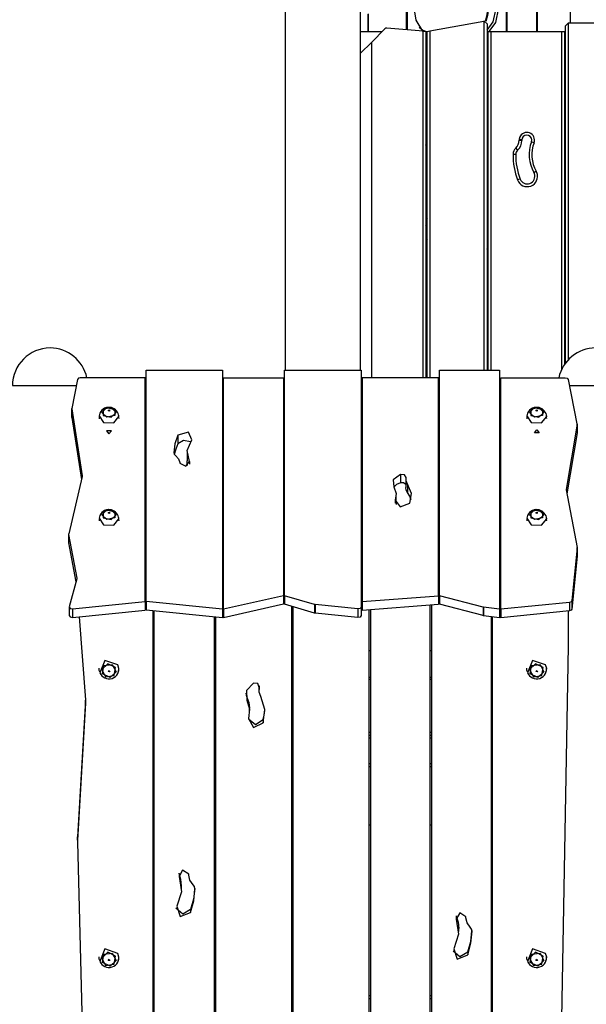
# Model space of a CAD drawing. Units: inches. Extents: x 57 to 242, y -6 to 216.
# Drawn here: x 123 to 133, y 165 to 183 of the extents above; entities that cross this region are included whole.
import ezdxf

# ---------------------------------------------------------------- set-up
doc = ezdxf.new("R2010")
doc.units = ezdxf.units.IN
doc.header["$MEASUREMENT"] = 0
doc.layers.add('Ebene 1', color=7, linetype='Continuous')

# ---------------------------------------------------------------- blocks, each defined once
blk = doc.blocks.new('block 2')
at = {"layer": 'Ebene 1', "color": 179, "lineweight": 25, "true_color": 0x1a171b}
for points in [[(127.537, 201.94), (127.537, 176.478)], [(132.76, 183.464), (132.76, 182.833)], [(129.76, 182.713), (129.76, 183.198)], [(129.77, 183.2), (129.77, 182.712)], [(130.061, 182.688), (129.935, 182.888), (129.89, 183.196)], [(131.206, 182.869), (131.24, 182.996), (131.257, 183.136)], [(131.446, 183.114), (131.389, 182.849), (131.271, 182.683)], [(131.59, 182.683), (131.59, 183.159)], [(131.6, 183.162), (131.6, 182.683)], [(132.15, 182.683), (132.15, 183.251)], [(132.16, 182.683), (132.16, 183.249)], [(128.916, 182.683), (128.916, 183.037)], [(129.05, 183), (129.05, 182.683)], [(129.06, 183.003), (129.06, 182.683)], [(131.265, 183.096), (131.246, 182.975), (131.212, 182.867)], [(131.236, 182.709), (131.347, 182.859), (131.404, 183.101)], [(130.066, 182.687), (129.401, 182.743)], [(129.993, 182.763), (130.059, 182.704), (130.129, 182.683)], [(130.186, 182.692), (131.178, 182.873)], [(131.186, 176.479), (131.186, 182.873)], [(131.186, 182.873), (131.236, 182.823)], [(131.236, 182.823), (131.236, 176.479)], [(132.676, 182.783), (132.726, 182.833)], [(132.676, 176.61), (132.676, 182.783)], [(132.726, 182.833), (132.726, 176.669)], [(133.726, 182.833), (132.726, 182.833)], [(128.916, 182.283), (128.916, 182.683)], [(128.916, 182.683), (129.316, 182.683)], [(129.361, 182.728), (129.116, 182.483)], [(130.066, 176.338), (130.066, 182.687)], [(130.066, 182.687), (130.116, 182.683)], [(130.116, 182.683), (130.116, 176.338)], [(130.116, 182.683), (130.137, 182.683)], [(130.137, 182.683), (130.186, 182.692)], [(130.137, 176.338), (130.137, 182.683)], [(130.186, 182.692), (130.186, 176.338)], [(131.236, 182.683), (131.257, 182.683)], [(131.257, 176.479), (131.257, 182.683)], [(131.257, 182.683), (131.271, 182.683), (131.306, 182.683)], [(131.306, 182.683), (131.306, 176.479)], [(131.306, 182.683), (132.606, 182.683)], [(132.606, 176.496), (132.606, 182.683)], [(132.606, 182.683), (132.642, 182.683), (132.656, 182.683)], [(132.656, 182.683), (132.676, 182.683)], [(132.656, 182.683), (132.656, 176.582)], [(128.916, 182.283), (129.116, 182.483)], [(129.116, 182.483), (129.116, 176.338)], [(128.916, 176.479), (128.916, 182.283)], [(130.137, 181.583), (130.116, 181.583)], [(131.257, 181.583), (131.236, 181.583)], [(132.676, 181.583), (132.656, 181.583)], [(130.137, 180.584), (130.116, 180.618)], [(130.137, 180.559), (130.116, 180.594)], [(131.824, 180.688), (131.86, 180.687), (131.874, 180.687)], [(131.826, 180.709), (131.861, 180.705), (131.875, 180.703)], [(132.097, 180.643), (132.064, 180.655), (132.05, 180.661)], [(131.762, 180.431), (131.748, 180.431), (131.712, 180.431)], [(131.761, 180.544), (131.785, 180.518), (131.796, 180.508)], [(132.094, 180.098), (132.095, 180.099), (132.095, 180.099), (132.096, 180.099), (132.097, 180.1), (132.097, 180.1), (132.099, 180.101), (132.101, 180.102), (132.102, 180.103), (132.103, 180.103), (132.103, 180.103), (132.104, 180.104), (132.105, 180.105), (132.107, 180.105), (132.11, 180.107), (132.113, 180.109), (132.114, 180.11), (132.115, 180.11), (132.116, 180.111), (132.117, 180.111), (132.119, 180.113), (132.121, 180.114), (132.123, 180.115), (132.125, 180.116), (132.126, 180.116), (132.127, 180.117), (132.128, 180.117), (132.129, 180.118), (132.131, 180.119), (132.133, 180.12), (132.134, 180.121), (132.134, 180.121), (132.135, 180.121), (132.135, 180.121), (132.135, 180.122), (132.135, 180.122), (132.136, 180.122), (132.137, 180.123)], [(131.841, 179.979), (131.828, 179.974), (131.795, 179.962)], [(130.116, 179.281), (130.137, 179.247)], [(130.137, 179.108), (130.116, 179.142)], [(132.676, 179.037), (132.656, 179.021)], [(130.116, 178.892), (130.137, 178.858)], [(131.256, 178.681), (131.236, 178.715)], [(131.257, 178.656), (131.236, 178.691)], [(131.257, 177.831), (131.236, 177.814)], [(132.656, 177.577), (132.676, 177.594)], [(130.137, 176.88), (130.116, 176.863)], [(124.986, 176.479), (126.386, 176.479)], [(124.986, 172.237), (124.986, 176.479)], [(126.386, 176.479), (126.386, 172.095)], [(127.526, 176.479), (128.926, 176.479)], [(127.526, 172.342), (127.526, 176.479)], [(128.926, 176.479), (128.926, 172.136)], [(130.367, 172.342), (130.367, 176.479)], [(130.367, 176.479), (131.466, 176.479)], [(131.466, 176.479), (131.466, 172.095)], [(123.731, 176.307), (123.623, 175.777)], [(123.781, 176.338), (123.748, 176.329), (123.731, 176.307)], [(124.967, 176.338), (123.781, 176.338)], [(124.967, 172.237), (124.967, 176.338)], [(124.967, 176.324), (124.986, 176.324)], [(126.386, 176.338), (126.407, 176.338)], [(126.386, 176.324), (126.407, 176.324)], [(126.406, 176.338), (127.506, 176.338)], [(126.406, 172.095), (126.406, 176.338)], [(127.506, 176.338), (127.506, 172.342)], [(127.506, 176.324), (127.526, 176.324)], [(128.926, 176.324), (128.946, 176.324)], [(130.346, 176.338), (128.946, 176.338)], [(128.946, 176.338), (128.946, 172.237)], [(130.346, 172.342), (130.346, 176.338)], [(130.346, 176.324), (130.367, 176.324)], [(131.466, 176.324), (131.486, 176.324)], [(131.486, 176.338), (132.671, 176.338)], [(131.486, 172.095), (131.486, 176.338)], [(132.671, 176.338), (132.704, 176.329), (132.721, 176.307)], [(132.721, 176.307), (132.885, 175.494)], [(122.536, 176.193), (122.653, 176.193), (122.962, 176.193), (123.361, 176.193), (123.714, 176.193)], [(132.744, 176.193), (133.23, 176.193), (133.714, 176.193)], [(123.623, 175.777), (123.622, 175.772), (123.623, 175.768)], [(123.622, 175.772), (123.622, 175.616)], [(123.623, 175.768), (123.816, 174.54)], [(123.623, 175.768), (123.623, 175.612)], [(124.299, 175.794), (124.295, 175.795), (124.29, 175.795), (124.258, 175.79), (124.227, 175.778), (124.199, 175.762), (124.175, 175.741), (124.154, 175.717), (124.139, 175.689), (124.131, 175.665), (124.126, 175.639)], [(124.174, 175.702), (124.265, 175.791), (124.414, 175.757), (124.414, 175.647), (124.265, 175.613), (124.174, 175.702), (124.174, 175.702)], [(124.439, 175.702), (124.347, 175.791), (124.199, 175.757), (124.199, 175.647), (124.347, 175.613), (124.439, 175.702), (124.439, 175.702)], [(124.29, 175.737), (124.315, 175.747), (124.315, 175.727), (124.29, 175.737), (124.29, 175.737)], [(124.485, 175.638), (124.483, 175.66), (124.477, 175.681), (124.464, 175.708), (124.446, 175.732), (124.426, 175.752), (124.404, 175.768), (124.379, 175.781), (124.352, 175.79), (124.326, 175.794), (124.299, 175.794)], [(132.139, 175.794), (132.135, 175.795), (132.13, 175.795), (132.098, 175.79), (132.067, 175.778), (132.039, 175.762), (132.015, 175.741), (131.995, 175.717), (131.979, 175.689), (131.971, 175.665), (131.966, 175.639)], [(132.014, 175.702), (132.105, 175.791), (132.253, 175.757), (132.253, 175.647), (132.105, 175.613), (132.014, 175.702), (132.014, 175.702)], [(132.279, 175.702), (132.187, 175.791), (132.039, 175.757), (132.039, 175.647), (132.187, 175.613), (132.279, 175.702), (132.279, 175.702)], [(132.13, 175.737), (132.154, 175.747), (132.154, 175.727), (132.13, 175.737), (132.13, 175.737)], [(132.325, 175.638), (132.323, 175.66), (132.317, 175.681), (132.304, 175.708), (132.286, 175.732), (132.267, 175.752), (132.244, 175.768), (132.219, 175.781), (132.192, 175.79), (132.166, 175.794), (132.139, 175.794)], [(123.622, 175.616), (123.622, 175.614), (123.623, 175.612)], [(123.623, 175.612), (123.802, 174.473)], [(124.124, 175.639), (124.206, 175.519), (124.393, 175.513), (124.489, 175.626)], [(124.131, 175.637), (124.128, 175.613), (124.124, 175.588)], [(124.491, 175.589), (124.488, 175.613), (124.485, 175.637)], [(124.489, 175.626), (124.489, 175.633), (124.488, 175.638)], [(124.986, 175.546), (124.967, 175.546)], [(126.407, 175.546), (126.386, 175.546)], [(127.527, 175.546), (127.506, 175.546)], [(128.946, 175.546), (128.926, 175.546)], [(130.366, 175.546), (130.346, 175.546)], [(131.486, 175.546), (131.466, 175.546)], [(131.971, 175.637), (131.968, 175.613), (131.964, 175.588)], [(131.965, 175.639), (132.045, 175.519), (132.233, 175.513), (132.329, 175.626)], [(132.331, 175.589), (132.328, 175.613), (132.324, 175.637)], [(132.329, 175.626), (132.329, 175.633), (132.328, 175.638)], [(124.306, 175.312), (124.35, 175.366), (124.263, 175.366), (124.306, 175.312), (124.306, 175.312)], [(124.986, 175.39), (124.967, 175.39)], [(126.407, 175.39), (126.386, 175.39)], [(127.527, 175.39), (127.506, 175.39)], [(128.946, 175.39), (128.926, 175.39)], [(130.366, 175.39), (130.346, 175.39)], [(131.486, 175.39), (131.466, 175.39)], [(132.146, 175.383), (132.19, 175.33), (132.103, 175.33), (132.146, 175.383), (132.146, 175.383)], [(132.886, 175.485), (132.687, 174.292)], [(132.885, 175.494), (132.886, 175.489), (132.886, 175.485)], [(132.886, 175.333), (132.886, 175.489)], [(132.886, 175.485), (132.886, 175.329)], [(125.571, 175.284), (125.511, 175.127), (125.492, 174.965)], [(125.824, 175.2), (125.762, 175.339), (125.571, 175.284)], [(125.571, 175.284), (125.571, 175.129)], [(125.799, 175.165), (125.671, 175.19), (125.571, 175.129)], [(125.78, 174.802), (125.739, 175.004), (125.824, 175.2)], [(132.886, 175.329), (132.7, 174.214)], [(132.886, 175.333), (132.886, 175.331), (132.886, 175.329)], [(125.571, 175.129), (125.529, 175.032), (125.502, 174.934)], [(125.492, 174.965), (125.501, 174.935), (125.526, 174.911)], [(125.526, 174.911), (125.583, 174.853), (125.604, 174.784)], [(125.737, 174.968), (125.737, 174.813)], [(125.748, 174.728), (125.74, 174.77), (125.737, 174.813)], [(125.604, 174.784), (125.605, 174.778), (125.605, 174.772)], [(125.605, 174.772), (125.717, 174.718), (125.78, 174.802)], [(125.78, 174.802), (125.78, 174.757)], [(123.815, 174.53), (123.568, 173.479)], [(123.816, 174.54), (123.816, 174.535), (123.815, 174.53)], [(123.816, 174.54), (123.816, 174.532)], [(129.647, 174.567), (129.517, 174.47), (129.525, 174.338)], [(129.647, 174.567), (129.647, 174.411)], [(129.751, 174.51), (129.722, 174.56), (129.647, 174.567)], [(129.747, 174.481), (129.747, 174.325)], [(129.78, 174.389), (129.751, 174.448), (129.751, 174.51)], [(129.525, 174.338), (129.57, 174.218), (129.553, 174.095)], [(129.647, 174.411), (129.578, 174.379), (129.528, 174.333)], [(129.747, 174.38), (129.707, 174.411), (129.647, 174.411)], [(129.78, 174.234), (129.756, 174.278), (129.747, 174.325)], [(129.78, 174.389), (129.78, 174.234)], [(129.82, 174.037), (129.85, 174.216), (129.78, 174.389)], [(132.687, 174.292), (132.687, 174.283)], [(132.687, 174.292), (132.687, 174.287), (132.687, 174.283)], [(132.687, 174.283), (132.886, 173.23)], [(129.553, 174.095), (129.553, 174.041)], [(129.553, 174.095), (129.646, 173.973), (129.82, 174.037)], [(129.572, 174.035), (129.572, 174.19)], [(129.843, 174.101), (129.819, 174.169), (129.78, 174.234)], [(124.299, 173.92), (124.295, 173.921), (124.29, 173.921), (124.258, 173.917), (124.227, 173.904), (124.199, 173.888), (124.175, 173.868), (124.154, 173.843), (124.139, 173.815), (124.131, 173.791), (124.126, 173.765)], [(124.174, 173.828), (124.265, 173.917), (124.414, 173.883), (124.414, 173.773), (124.265, 173.739), (124.174, 173.828), (124.174, 173.828)], [(124.439, 173.828), (124.347, 173.917), (124.199, 173.883), (124.199, 173.773), (124.347, 173.739), (124.439, 173.828), (124.439, 173.828)], [(124.485, 173.764), (124.483, 173.786), (124.477, 173.807), (124.464, 173.834), (124.446, 173.858), (124.426, 173.878), (124.404, 173.894), (124.379, 173.907), (124.352, 173.916), (124.326, 173.92), (124.299, 173.92)], [(129.572, 174.035), (129.571, 174.024), (129.571, 174.013)], [(132.139, 173.92), (132.135, 173.921), (132.13, 173.921), (132.098, 173.917), (132.067, 173.904), (132.039, 173.888), (132.015, 173.868), (131.995, 173.843), (131.979, 173.815), (131.971, 173.791), (131.966, 173.765)], [(132.014, 173.828), (132.105, 173.917), (132.253, 173.883), (132.253, 173.773), (132.105, 173.739), (132.014, 173.828), (132.014, 173.828)], [(132.279, 173.828), (132.187, 173.917), (132.039, 173.883), (132.039, 173.773), (132.187, 173.739), (132.279, 173.828), (132.279, 173.828)], [(132.325, 173.764), (132.323, 173.786), (132.317, 173.807), (132.304, 173.834), (132.286, 173.858), (132.267, 173.878), (132.244, 173.894), (132.219, 173.907), (132.192, 173.916), (132.166, 173.92), (132.139, 173.92)], [(124.124, 173.765), (124.206, 173.645), (124.393, 173.639), (124.489, 173.753)], [(124.131, 173.763), (124.128, 173.739), (124.124, 173.715)], [(124.29, 173.863), (124.315, 173.873), (124.315, 173.853), (124.29, 173.863), (124.29, 173.863)], [(124.491, 173.715), (124.488, 173.739), (124.485, 173.764)], [(124.489, 173.753), (124.489, 173.759), (124.488, 173.764)], [(131.971, 173.763), (131.968, 173.739), (131.964, 173.715)], [(131.965, 173.765), (132.045, 173.645), (132.233, 173.639), (132.329, 173.753)], [(132.13, 173.863), (132.154, 173.873), (132.154, 173.853), (132.13, 173.863), (132.13, 173.863)], [(132.331, 173.715), (132.328, 173.739), (132.324, 173.764)], [(132.329, 173.753), (132.329, 173.759), (132.328, 173.764)], [(123.568, 173.479), (123.567, 173.474), (123.567, 173.469)], [(123.567, 173.473), (123.567, 173.318)], [(123.567, 173.469), (123.715, 172.666)], [(123.567, 173.469), (123.567, 173.313)], [(124.986, 173.424), (124.967, 173.424)], [(126.407, 173.424), (126.386, 173.424)], [(127.527, 173.424), (127.506, 173.424)], [(128.946, 173.424), (128.926, 173.424)], [(130.366, 173.424), (130.346, 173.424)], [(131.486, 173.424), (131.466, 173.424)], [(123.567, 173.318), (123.567, 173.315), (123.567, 173.313)], [(123.567, 173.313), (123.699, 172.597)], [(132.886, 173.223), (132.789, 172.255)], [(132.886, 173.23), (132.886, 173.226), (132.886, 173.223)], [(132.886, 173.07), (132.886, 173.225)], [(132.886, 173.223), (132.886, 173.067)], [(132.886, 173.067), (132.789, 172.099)], [(132.886, 173.07), (132.886, 173.069), (132.886, 173.067)], [(123.715, 172.655), (123.579, 172.143)], [(123.715, 172.666), (123.715, 172.657)], [(123.715, 172.666), (123.716, 172.661), (123.715, 172.655)], [(124.967, 172.647), (124.986, 172.647)], [(126.386, 172.647), (126.407, 172.647)], [(127.506, 172.647), (127.527, 172.647)], [(128.926, 172.647), (128.946, 172.647)], [(130.346, 172.647), (130.366, 172.647)], [(131.466, 172.647), (131.486, 172.647)], [(124.967, 172.491), (124.986, 172.491)], [(126.386, 172.491), (126.407, 172.491)], [(127.506, 172.491), (127.527, 172.491)], [(128.926, 172.491), (128.946, 172.491)], [(130.346, 172.491), (130.366, 172.491)], [(131.466, 172.491), (131.486, 172.491)], [(124.967, 172.454), (124.986, 172.454)], [(124.986, 172.445), (124.967, 172.445)], [(124.986, 172.388), (124.967, 172.388)], [(126.386, 172.454), (126.407, 172.454)], [(126.407, 172.445), (126.386, 172.445)], [(126.407, 172.388), (126.386, 172.388)], [(127.506, 172.342), (126.406, 172.095)], [(127.506, 172.454), (127.527, 172.454)], [(127.526, 172.445), (127.506, 172.445)], [(127.526, 172.388), (127.506, 172.388)], [(127.506, 172.342), (127.506, 172.187)], [(128.071, 172.183), (127.526, 172.342)], [(127.526, 172.342), (127.526, 172.187)], [(128.926, 172.454), (128.946, 172.454)], [(128.946, 172.445), (128.926, 172.445)], [(128.946, 172.388), (128.926, 172.388)], [(128.946, 172.237), (130.346, 172.342)], [(130.346, 172.454), (130.366, 172.454)], [(130.367, 172.445), (130.346, 172.445)], [(130.367, 172.388), (130.346, 172.388)], [(130.346, 172.342), (130.346, 172.187)], [(131.162, 172.135), (130.367, 172.342)], [(130.367, 172.342), (130.367, 172.187)], [(131.466, 172.454), (131.486, 172.454)], [(131.466, 172.445), (131.486, 172.445)], [(131.466, 172.388), (131.486, 172.388)], [(123.578, 172.137), (123.578, 171.982)], [(123.579, 172.143), (123.592, 172.113), (123.636, 172.102)], [(123.636, 172.102), (124.967, 172.237)], [(123.636, 172.102), (123.636, 171.947)], [(124.967, 172.237), (124.967, 172.081)], [(124.986, 172.237), (124.986, 172.081)], [(126.386, 172.095), (124.986, 172.237)], [(127.506, 172.187), (126.406, 171.94)], [(128.071, 172.027), (127.526, 172.187)], [(127.656, 158.479), (127.656, 172.149)], [(127.676, 172.143), (127.676, 158.479)], [(128.071, 172.183), (128.071, 172.027)], [(128.083, 172.181), (128.077, 172.181), (128.071, 172.183)], [(128.869, 172.101), (128.083, 172.181)], [(128.083, 172.181), (128.083, 172.025)], [(128.926, 172.136), (128.909, 172.109), (128.869, 172.101)], [(128.869, 172.101), (128.869, 171.945)], [(128.926, 172.136), (128.926, 171.981)], [(128.946, 172.237), (128.946, 172.081)], [(128.946, 172.081), (130.346, 172.187)], [(130.196, 158.479), (130.196, 172.176)], [(130.216, 172.177), (130.216, 157.954)], [(131.162, 171.979), (130.367, 172.187)], [(131.162, 172.135), (131.162, 171.979)], [(131.171, 172.133), (131.166, 172.134), (131.162, 172.135)], [(131.466, 172.095), (131.171, 172.133)], [(131.171, 172.133), (131.171, 171.978)], [(132.746, 172.223), (131.486, 172.095)], [(132.789, 172.255), (132.776, 172.234), (132.746, 172.223)], [(132.746, 172.223), (132.746, 172.067)], [(132.789, 172.099), (132.776, 172.078), (132.746, 172.067)], [(132.789, 172.255), (132.789, 172.099)], [(123.578, 171.982), (123.596, 171.955), (123.636, 171.947)], [(123.636, 171.947), (124.967, 172.081)], [(123.759, 171.959), (123.874, 170.439)], [(126.386, 171.94), (124.986, 172.081)], [(125.116, 158.286), (125.116, 172.068)], [(125.136, 158.286), (125.136, 172.066)], [(126.237, 171.955), (126.237, 158.286)], [(126.256, 171.953), (126.256, 158.11)], [(126.386, 172.095), (126.386, 171.94)], [(126.406, 172.095), (126.406, 171.94)], [(128.083, 172.025), (128.077, 172.026), (128.071, 172.027)], [(128.869, 171.945), (128.083, 172.025)], [(128.926, 171.981), (128.909, 171.954), (128.869, 171.945)], [(129.076, 158.11), (129.076, 172.091)], [(129.097, 172.092), (129.097, 158.479)], [(131.171, 171.978), (131.166, 171.978), (131.162, 171.979)], [(131.466, 171.94), (131.171, 171.978)], [(131.317, 158.044), (131.317, 171.959)], [(131.336, 158.044), (131.336, 171.956)], [(131.466, 172.095), (131.466, 171.94)], [(131.486, 172.095), (131.486, 171.94)], [(132.746, 172.067), (131.486, 171.94)], [(132.726, 172.065), (132.726, 171.426)], [(132.726, 171.418), (132.577, 163.228)], [(132.726, 171.426), (132.726, 171.422), (132.726, 171.418)], [(125.137, 171.334), (125.116, 171.334)], [(126.257, 171.334), (126.237, 171.334)], [(127.676, 171.334), (127.656, 171.334)], [(129.097, 171.334), (129.076, 171.334)], [(130.216, 171.334), (130.196, 171.334)], [(131.336, 171.334), (131.316, 171.334)], [(124.47, 171.079), (124.23, 171.16), (124.139, 170.931)], [(124.425, 171.03), (124.287, 171.099), (124.176, 170.994), (124.245, 170.859), (124.399, 170.881), (124.425, 171.03), (124.425, 171.03)], [(124.188, 170.915), (124.213, 171.064), (124.367, 171.086), (124.437, 170.951), (124.326, 170.846), (124.188, 170.915), (124.188, 170.915)], [(124.478, 170.941), (124.489, 171.011), (124.47, 171.079)], [(132.31, 171.079), (132.07, 171.16), (131.978, 170.931)], [(132.265, 171.03), (132.126, 171.099), (132.016, 170.994), (132.085, 170.859), (132.239, 170.881), (132.265, 171.03), (132.265, 171.03)], [(132.028, 170.915), (132.053, 171.064), (132.207, 171.086), (132.277, 170.951), (132.166, 170.846), (132.028, 170.915), (132.028, 170.915)], [(132.318, 170.941), (132.329, 171.011), (132.31, 171.079)], [(124.122, 171.015), (124.122, 170.978), (124.137, 170.942)], [(124.139, 170.931), (124.154, 170.902), (124.174, 170.878), (124.199, 170.856), (124.229, 170.839), (124.261, 170.827), (124.294, 170.822), (124.329, 170.823), (124.363, 170.83), (124.395, 170.844), (124.424, 170.864), (124.45, 170.889), (124.468, 170.919), (124.473, 170.93), (124.475, 170.942)], [(124.292, 170.953), (124.307, 170.975), (124.32, 170.951), (124.292, 170.953), (124.292, 170.953)], [(124.475, 170.942), (124.489, 170.976), (124.487, 171.014)], [(125.137, 170.849), (125.116, 170.849)], [(126.257, 170.849), (126.237, 170.849)], [(129.097, 170.849), (129.076, 170.849)], [(130.216, 170.849), (130.196, 170.849)], [(131.336, 170.849), (131.316, 170.849)], [(131.962, 171.015), (131.962, 170.978), (131.977, 170.942)], [(131.979, 170.931), (131.995, 170.902), (132.014, 170.878), (132.039, 170.856), (132.069, 170.839), (132.101, 170.827), (132.134, 170.822), (132.169, 170.823), (132.203, 170.83), (132.235, 170.844), (132.264, 170.864), (132.29, 170.889), (132.309, 170.919), (132.312, 170.93), (132.316, 170.942)], [(132.132, 170.953), (132.147, 170.975), (132.16, 170.951), (132.132, 170.953), (132.132, 170.953)], [(132.315, 170.942), (132.328, 170.976), (132.327, 171.014)], [(125.137, 170.812), (125.116, 170.812)], [(126.257, 170.812), (126.237, 170.812)], [(126.956, 170.742), (126.827, 170.61), (126.835, 170.429)], [(127.061, 170.664), (127.032, 170.733), (126.956, 170.742)], [(127.057, 170.681), (127.058, 170.689), (127.058, 170.697)], [(127.057, 170.681), (127.057, 170.624)], [(127.061, 170.686), (127.061, 170.664)], [(127.089, 170.499), (127.061, 170.58), (127.061, 170.664)], [(129.097, 170.812), (129.076, 170.812)], [(130.216, 170.812), (130.196, 170.812)], [(131.336, 170.812), (131.316, 170.812)], [(126.814, 170.557), (126.821, 170.52), (126.835, 170.486)], [(126.835, 170.486), (126.835, 170.429)], [(126.835, 170.486), (126.87, 170.387), (126.881, 170.284)], [(127.13, 170.018), (127.16, 170.262), (127.089, 170.499)], [(123.874, 170.432), (123.728, 167.925)], [(123.875, 170.377), (123.728, 167.868)], [(123.874, 170.439), (123.875, 170.408), (123.875, 170.377)], [(123.875, 170.377), (123.875, 170.431)], [(126.835, 170.429), (126.88, 170.266), (126.863, 170.097)], [(126.881, 170.227), (126.881, 170.284)], [(127.13, 170.075), (127.152, 170.156), (127.162, 170.24)], [(126.861, 170.089), (126.99, 169.982), (127.13, 170.075)], [(126.863, 170.097), (126.956, 169.931), (127.13, 170.018)], [(127.13, 170.075), (127.13, 170.018)], [(125.116, 169.845), (125.137, 169.845)], [(125.137, 169.784), (125.116, 169.784)], [(126.237, 169.845), (126.257, 169.845)], [(126.257, 169.784), (126.237, 169.784)], [(129.076, 169.845), (129.097, 169.845)], [(129.097, 169.784), (129.076, 169.784)], [(130.196, 169.845), (130.216, 169.845)], [(130.216, 169.784), (130.196, 169.784)], [(131.316, 169.845), (131.336, 169.845)], [(131.336, 169.784), (131.316, 169.784)], [(125.116, 169.74), (125.137, 169.74)], [(126.237, 169.74), (126.257, 169.74)], [(129.076, 169.74), (129.097, 169.74)], [(130.196, 169.74), (130.216, 169.74)], [(131.316, 169.74), (131.336, 169.74)], [(125.137, 169.266), (125.116, 169.266)], [(126.257, 169.266), (126.237, 169.266)], [(127.676, 169.266), (127.656, 169.266)], [(129.097, 169.266), (129.076, 169.266)], [(130.216, 169.266), (130.196, 169.266)], [(131.336, 169.266), (131.316, 169.266)], [(125.137, 169.209), (125.116, 169.209)], [(126.257, 169.209), (126.237, 169.209)], [(127.676, 169.209), (127.656, 169.209)], [(129.097, 169.209), (129.076, 169.209)], [(130.216, 169.209), (130.196, 169.209)], [(131.336, 169.209), (131.316, 169.209)], [(125.116, 168.146), (125.137, 168.146)], [(126.237, 168.146), (126.257, 168.146)], [(127.656, 168.146), (127.676, 168.146)], [(129.076, 168.146), (129.097, 168.146)], [(130.196, 168.146), (130.216, 168.146)], [(131.316, 168.146), (131.336, 168.146)], [(123.728, 167.925), (123.727, 167.911), (123.727, 167.898)], [(123.727, 167.898), (123.727, 167.841)], [(123.728, 167.868), (123.727, 167.848), (123.727, 167.829)], [(123.727, 167.829), (123.826, 163.996)], [(123.728, 167.868), (123.728, 167.925)], [(125.136, 167.713), (125.116, 167.713)], [(126.256, 167.713), (126.236, 167.713)], [(125.116, 167.553), (125.136, 167.553)], [(126.236, 167.553), (126.256, 167.553)], [(125.593, 167.255), (125.592, 167.256), (125.592, 167.258)], [(125.767, 167.24), (125.656, 167.314), (125.593, 167.198)], [(125.593, 167.255), (125.593, 167.198)], [(125.636, 167.029), (125.625, 167.144), (125.593, 167.255)], [(125.768, 167.224), (125.768, 167.231), (125.767, 167.24)], [(125.593, 167.198), (125.634, 166.922), (125.549, 166.655)], [(125.847, 167.05), (125.79, 167.13), (125.768, 167.224)], [(125.88, 166.976), (125.871, 167.017), (125.847, 167.05)], [(125.636, 166.972), (125.636, 167.029)], [(125.88, 166.983), (125.857, 166.787), (125.801, 166.598)], [(125.801, 166.54), (125.862, 166.755), (125.88, 166.976)], [(125.801, 166.598), (125.66, 166.51), (125.533, 166.617)], [(125.549, 166.655), (125.611, 166.466), (125.801, 166.54)], [(125.801, 166.598), (125.801, 166.54)], [(130.847, 166.461), (130.736, 166.536), (130.673, 166.42)], [(130.673, 166.42), (130.714, 166.144), (130.629, 165.877)], [(130.672, 166.48), (130.672, 166.478), (130.673, 166.477)], [(130.673, 166.477), (130.673, 166.42)], [(130.673, 166.477), (130.705, 166.366), (130.716, 166.25)], [(130.848, 166.445), (130.848, 166.453), (130.847, 166.461)], [(130.927, 166.272), (130.87, 166.351), (130.848, 166.445)], [(130.716, 166.194), (130.716, 166.25)], [(130.881, 165.819), (130.937, 166.009), (130.96, 166.204)], [(130.881, 165.762), (130.942, 165.977), (130.961, 166.198)], [(130.961, 166.198), (130.951, 166.238), (130.927, 166.272)], [(124.47, 165.791), (124.23, 165.872), (124.139, 165.642)], [(124.425, 165.741), (124.287, 165.811), (124.176, 165.705), (124.245, 165.571), (124.399, 165.593), (124.425, 165.741), (124.425, 165.741)], [(124.188, 165.627), (124.213, 165.776), (124.367, 165.798), (124.437, 165.663), (124.326, 165.558), (124.188, 165.627), (124.188, 165.627)], [(124.478, 165.652), (124.489, 165.722), (124.47, 165.791)], [(130.613, 165.839), (130.74, 165.732), (130.881, 165.819)], [(130.629, 165.877), (130.691, 165.688), (130.881, 165.762)], [(130.881, 165.819), (130.881, 165.762)], [(132.31, 165.791), (132.07, 165.872), (131.978, 165.642)], [(132.265, 165.741), (132.126, 165.811), (132.016, 165.705), (132.085, 165.571), (132.239, 165.593), (132.265, 165.741), (132.265, 165.741)], [(132.028, 165.627), (132.053, 165.776), (132.207, 165.798), (132.277, 165.663), (132.166, 165.558), (132.028, 165.627), (132.028, 165.627)], [(132.318, 165.652), (132.329, 165.722), (132.31, 165.791)], [(124.122, 165.726), (124.122, 165.69), (124.137, 165.653)], [(124.139, 165.642), (124.154, 165.614), (124.174, 165.589), (124.199, 165.567), (124.229, 165.55), (124.261, 165.539), (124.294, 165.533), (124.329, 165.534), (124.363, 165.542), (124.395, 165.556), (124.424, 165.576), (124.45, 165.601), (124.468, 165.631), (124.473, 165.642), (124.475, 165.653)], [(124.292, 165.664), (124.307, 165.687), (124.32, 165.663), (124.292, 165.664), (124.292, 165.664)], [(124.475, 165.653), (124.489, 165.688), (124.487, 165.726)], [(131.962, 165.726), (131.962, 165.69), (131.977, 165.653)], [(131.979, 165.642), (131.995, 165.614), (132.014, 165.589), (132.039, 165.567), (132.069, 165.55), (132.101, 165.539), (132.134, 165.533), (132.169, 165.534), (132.203, 165.542), (132.235, 165.556), (132.264, 165.576), (132.29, 165.601), (132.309, 165.631), (132.312, 165.642), (132.316, 165.653)], [(132.132, 165.664), (132.147, 165.687), (132.16, 165.663), (132.132, 165.664), (132.132, 165.664)], [(132.315, 165.653), (132.328, 165.688), (132.327, 165.726)], [(125.137, 165.016), (125.116, 165.016)], [(125.137, 164.959), (125.116, 164.959)], [(126.257, 165.016), (126.237, 165.016)], [(126.257, 164.959), (126.237, 164.959)], [(127.676, 165.016), (127.656, 165.016)], [(127.676, 164.959), (127.656, 164.959)], [(129.097, 165.016), (129.076, 165.016)], [(129.097, 164.959), (129.076, 164.959)], [(130.216, 165.016), (130.196, 165.016)], [(130.216, 164.959), (130.196, 164.959)], [(131.336, 165.016), (131.316, 165.016)], [(131.336, 164.959), (131.316, 164.959)]]:
    blk.add_lwpolyline(points, dxfattribs=at)
for points in [[(129.401, 182.743), (129.387, 182.744), (129.372, 182.739), (129.361, 182.728)], [(131.186, 182.873), (131.184, 182.873), (131.18, 182.873), (131.178, 182.873)], [(131.761, 180.544), (131.8, 180.581), (131.823, 180.633), (131.824, 180.688)], [(131.796, 180.508), (131.844, 180.554), (131.873, 180.619), (131.874, 180.687)], [(131.826, 180.709), (131.825, 180.702), (131.825, 180.695), (131.824, 180.688)], [(131.875, 180.703), (131.875, 180.698), (131.874, 180.692), (131.874, 180.687)], [(132.05, 180.661), (131.98, 180.476), (131.996, 180.269), (132.094, 180.098)], [(132.097, 180.643), (132.032, 180.472), (132.047, 180.281), (132.137, 180.123)], [(131.712, 180.431), (131.71, 180.271), (131.738, 180.112), (131.795, 179.962)], [(131.761, 180.544), (131.73, 180.514), (131.713, 180.474), (131.712, 180.431)], [(131.762, 180.431), (131.76, 180.277), (131.787, 180.123), (131.841, 179.979)], [(131.796, 180.508), (131.775, 180.487), (131.763, 180.459), (131.762, 180.431)], [(123.226, 176.883), (122.847, 176.883), (122.536, 176.572), (122.536, 176.193)], [(123.901, 176.338), (123.833, 176.655), (123.55, 176.883), (123.226, 176.883)], [(133.226, 176.883), (132.902, 176.883), (132.62, 176.655), (132.552, 176.338)]]:
    blk.add_open_spline(points, degree=3, dxfattribs=at)
for points in [[(132.097, 180.643), (132.124, 180.715), (132.088, 180.796), (132.015, 180.824), (131.943, 180.851), (131.862, 180.815), (131.834, 180.742), (131.83, 180.732), (131.827, 180.72), (131.826, 180.709)], [(132.05, 180.661), (132.068, 180.707), (132.044, 180.76), (131.998, 180.777), (131.951, 180.795), (131.899, 180.771), (131.881, 180.725), (131.878, 180.718), (131.876, 180.71), (131.875, 180.703)], [(131.795, 179.962), (131.832, 179.864), (131.942, 179.814), (132.04, 179.851), (132.138, 179.888), (132.187, 179.998), (132.15, 180.096), (132.147, 180.105), (132.142, 180.114), (132.137, 180.123)], [(131.841, 179.979), (131.869, 179.907), (131.95, 179.871), (132.022, 179.898), (132.094, 179.925), (132.131, 180.006), (132.103, 180.079), (132.101, 180.085), (132.098, 180.092), (132.094, 180.098)]]:
    blk.add_open_spline(points, degree=3, knots=[0, 0, 0, 0, 1, 1, 1, 2, 2, 2, 3, 3, 3, 3], dxfattribs=at)

msp = doc.modelspace()

# ---------------------------------------------------------------- block references
at = {"layer": 'Ebene 1'}
msp.add_blockref('block 2', (0, 0), dxfattribs=at)

doc.saveas('drawing.dxf')
